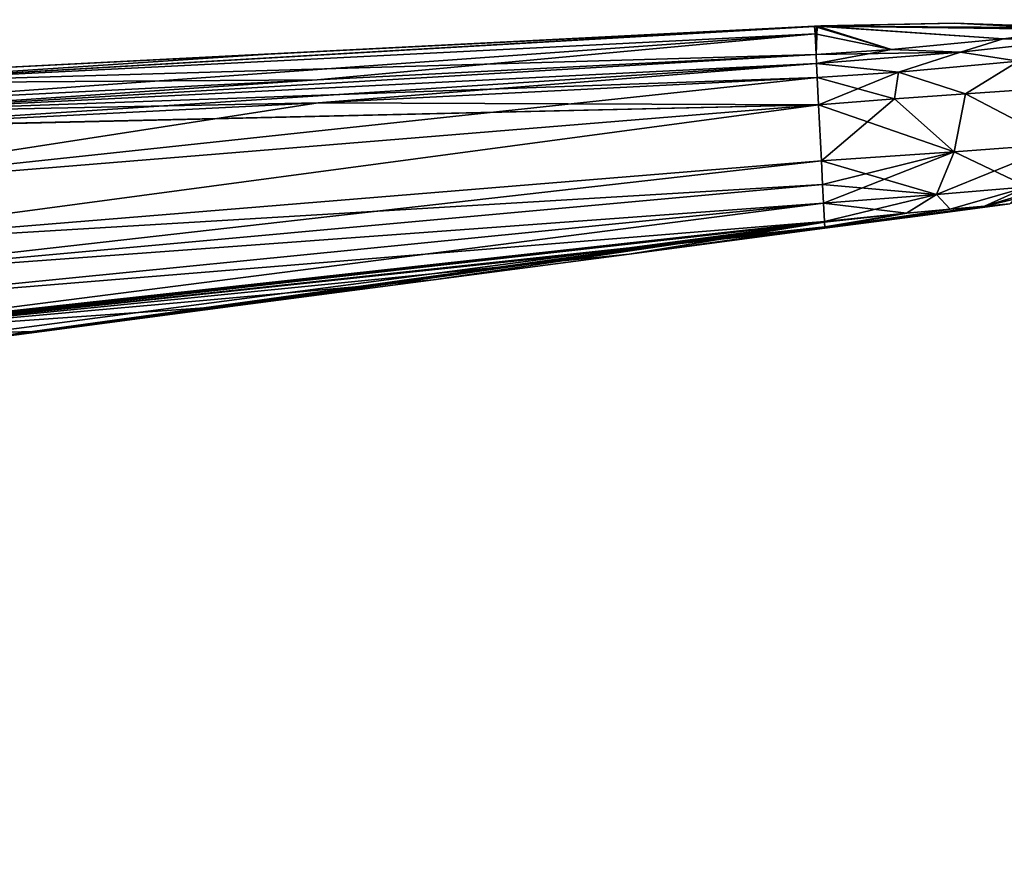
# Model space of a CAD drawing. Units: millimetres. Extents: x -28 to 245, y -6 to 178.
# Drawn here: x 40 to 82, y 128 to 164 of the extents above; entities that cross this region are included whole.
import ezdxf

# ---------------------------------------------------------------- set-up
doc = ezdxf.new("R2010")
doc.units = ezdxf.units.MM
doc.header["$LTSCALE"] = 65.185185
for name, color, linetype in [('10', 7, 'CONTINUOUS'), ('11', 7, 'CONTINUOUS'), ('5', 7, 'CONTINUOUS'), ('52', 7, 'CONTINUOUS'), ('53', 7, 'CONTINUOUS'), ('54', 7, 'CONTINUOUS'), ('55', 7, 'CONTINUOUS'), ('56', 7, 'CONTINUOUS'), ('58', 7, 'CONTINUOUS'), ('59', 7, 'CONTINUOUS'), ('6', 7, 'CONTINUOUS'), ('60', 7, 'CONTINUOUS'), ('61', 7, 'CONTINUOUS'), ('62', 7, 'CONTINUOUS'), ('68', 7, 'CONTINUOUS'), ('69', 7, 'CONTINUOUS'), ('7', 7, 'CONTINUOUS'), ('74', 7, 'CONTINUOUS'), ('75', 7, 'CONTINUOUS'), ('76', 7, 'CONTINUOUS'), ('77', 7, 'CONTINUOUS'), ('78', 7, 'CONTINUOUS'), ('79', 7, 'CONTINUOUS'), ('8', 7, 'CONTINUOUS'), ('80', 7, 'CONTINUOUS'), ('81', 7, 'CONTINUOUS'), ('82', 7, 'CONTINUOUS'), ('9', 7, 'CONTINUOUS'), ('94', 7, 'CONTINUOUS'), ('95', 7, 'CONTINUOUS')]:
    doc.layers.add(name, color=color, linetype=linetype)

msp = doc.modelspace()

# ---------------------------------------------------------------- linework, layer by layer
at = {"layer": '10', "linetype": 'Continuous'}
for points in [[(190.184, 161.994, 15.846), (108.936, 126.161, 17.696), (34.386, 92.961, 20.129), (190.184, 161.994, 15.846)], [(190.184, 161.994, 15.846), (34.386, 92.961, 20.129), (190.501, 161.33, 16.846), (190.184, 161.994, 15.846)], [(33.985, 91.594, 20.958), (190.987, 160.251, 17.22), (190.501, 161.33, 16.846), (33.985, 91.594, 20.958)], [(34.076, 92.278, 20.66), (33.985, 91.594, 20.958), (190.501, 161.33, 16.846), (34.076, 92.278, 20.66)], [(34.091, 92.329, 20.629), (34.076, 92.278, 20.66), (190.501, 161.33, 16.846), (34.091, 92.329, 20.629)], [(34.386, 92.961, 20.129), (34.091, 92.329, 20.629), (190.501, 161.33, 16.846), (34.386, 92.961, 20.129)], [(190.987, 160.251, 17.22), (33.985, 91.594, 20.958), (109.04, 124.067, 19.219), (190.987, 160.251, 17.22)]]:
    msp.add_3dface(points, dxfattribs=at)
at = {"layer": '11', "linetype": 'Continuous'}
for points in [[(190.184, 161.994, -15.846), (34.406, 92.99, -20.1), (111.041, 127.089, -17.648), (190.184, 161.994, -15.846)], [(34.406, 92.99, -20.1), (190.184, 161.994, -15.846), (190.501, 161.33, -16.846), (34.406, 92.99, -20.1)], [(190.987, 160.251, -17.22), (34.091, 92.329, -20.629), (190.501, 161.33, -16.846), (190.987, 160.251, -17.22)], [(34.091, 92.329, -20.629), (34.406, 92.99, -20.1), (190.501, 161.33, -16.846), (34.091, 92.329, -20.629)], [(190.987, 160.251, -17.22), (111.19, 125.016, -19.166), (33.985, 91.594, -20.958), (190.987, 160.251, -17.22)], [(34.076, 92.278, -20.66), (190.987, 160.251, -17.22), (33.985, 91.594, -20.958), (34.076, 92.278, -20.66)], [(34.091, 92.329, -20.629), (190.987, 160.251, -17.22), (34.076, 92.278, -20.66), (34.091, 92.329, -20.629)]]:
    msp.add_3dface(points, dxfattribs=at)
at = {"layer": '5', "linetype": 'Continuous'}
for points in [[(195.512, 151.54, -16.144), (40.359, 78.807, -20.894), (193.462, 155.562, -17.159), (195.512, 151.54, -16.144)], [(42.029, 76.852, -20.709), (40.359, 78.807, -20.894), (195.512, 151.54, -16.144), (42.029, 76.852, -20.709)], [(43.464, 75.047, -20.241), (42.029, 76.852, -20.709), (195.512, 151.54, -16.144), (43.464, 75.047, -20.241)], [(44.671, 73.421, -19.503), (43.464, 75.047, -20.241), (195.512, 151.54, -16.144), (44.671, 73.421, -19.503)], [(46.105, 71.32, -17.949), (44.671, 73.421, -19.503), (195.512, 151.54, -16.144), (46.105, 71.32, -17.949)], [(196.96, 148.698, -13.326), (46.105, 71.32, -17.949), (195.512, 151.54, -16.144), (196.96, 148.698, -13.326)], [(47.217, 69.538, -15.801), (46.105, 71.32, -17.949), (196.96, 148.698, -13.326), (47.217, 69.538, -15.801)], [(197.51, 147.619, -11.127), (47.217, 69.538, -15.801), (196.96, 148.698, -13.326), (197.51, 147.619, -11.127)], [(48.075, 68.04, -12.908), (47.217, 69.538, -15.801), (197.51, 147.619, -11.127), (48.075, 68.04, -12.908)], [(197.915, 146.824, -8.448), (48.075, 68.04, -12.908), (197.51, 147.619, -11.127), (197.915, 146.824, -8.448)], [(48.665, 66.923, -9.26), (48.075, 68.04, -12.908), (197.915, 146.824, -8.448), (48.665, 66.923, -9.26)], [(198.222, 146.221, -4.474), (48.665, 66.923, -9.26), (197.915, 146.824, -8.448), (198.222, 146.221, -4.474)], [(48.995, 66.248, -4.951), (48.665, 66.923, -9.26), (198.222, 146.221, -4.474), (48.995, 66.248, -4.951)], [(198.317, 146.034), (48.995, 66.248, -4.951), (198.222, 146.221, -4.474), (198.317, 146.034)], [(49.098, 66.023), (48.995, 66.248, -4.951), (198.317, 146.034), (49.098, 66.023)]]:
    msp.add_3dface(points, dxfattribs=at)
at = {"layer": '52', "linetype": 'Continuous'}
for points in [[(74.316, 161.78, 12.6), (53.032, 160.702, 12.711), (74.375, 160.616, 12.6), (74.316, 161.78, 12.6)], [(27.945, 156.816, 12.844), (74.375, 160.616, 12.6), (30.165, 159.592, 12.831), (27.945, 156.816, 12.844)], [(74.375, 160.616, 12.6), (32.4, 159.657, 12.82), (30.165, 159.592, 12.831), (74.375, 160.616, 12.6)], [(53.032, 160.702, 12.711), (32.4, 159.657, 12.82), (74.375, 160.616, 12.6), (53.032, 160.702, 12.711)]]:
    msp.add_3dface(points, dxfattribs=at)
at = {"layer": '53', "linetype": 'Continuous'}
for points in [[(82.901, 162.472, 9.139), (77.778, 162.006, 12.094), (80.639, 161.076, 10.886), (82.901, 162.472, 9.139)], [(77.778, 162.006, -12.094), (82.901, 162.472, -9.139), (80.639, 161.076, -10.886), (77.778, 162.006, -12.094)], [(85.21, 161.399, 6.275), (82.901, 162.472, 9.139), (80.639, 161.076, 10.886), (85.21, 161.399, 6.275)], [(80.639, 161.076, -10.886), (82.901, 162.472, -9.139), (85.21, 161.399, -6.275), (80.639, 161.076, -10.886)], [(77.778, 162.006, 12.094), (74.316, 161.78, 12.6), (77.616, 160.864, 12.156), (77.778, 162.006, 12.094)], [(74.316, 161.78, -12.6), (77.778, 162.006, -12.094), (74.375, 160.616, -12.6), (74.316, 161.78, -12.6)], [(74.316, 161.78, 12.6), (74.375, 160.616, 12.6), (77.616, 160.864, 12.156), (74.316, 161.78, 12.6)], [(74.375, 160.616, -12.6), (77.778, 162.006, -12.094), (77.616, 160.864, -12.156), (74.375, 160.616, -12.6)], [(80.639, 161.076, 10.886), (77.778, 162.006, 12.094), (77.616, 160.864, 12.156), (80.639, 161.076, 10.886)], [(77.616, 160.864, -12.156), (77.778, 162.006, -12.094), (80.639, 161.076, -10.886), (77.616, 160.864, -12.156)]]:
    msp.add_3dface(points, dxfattribs=at)
at = {"layer": '54', "linetype": 'Continuous'}
for points in [[(74.206, 163.96, 0.273), (77.481, 162.973, 11.326), (74.309, 163.966, 0.252), (74.206, 163.96, 0.273)], [(74.222, 163.645, 6.067), (77.481, 162.973, 11.326), (74.206, 163.96, 0.273), (74.222, 163.645, 6.067)], [(74.309, 163.966, 0.252), (82.248, 163.426, 8.554), (74.396, 163.97, 0.192), (74.309, 163.966, 0.252)], [(77.481, 162.973, 11.326), (82.248, 163.426, 8.554), (74.309, 163.966, 0.252), (77.481, 162.973, 11.326)], [(74.396, 163.97, 0.192), (85.393, 163.821, 3.358), (74.455, 163.974, 0.104), (74.396, 163.97, 0.192)], [(82.248, 163.426, 8.554), (85.393, 163.821, 3.358), (74.396, 163.97, 0.192), (82.248, 163.426, 8.554)], [(74.455, 163.974, 0.104), (85.871, 163.902), (80.174, 164.101), (74.455, 163.974, 0.104)], [(74.475, 163.975), (74.455, 163.974, 0.104), (80.174, 164.101), (74.475, 163.975)], [(85.393, 163.821, 3.358), (85.871, 163.902), (74.455, 163.974, 0.104), (85.393, 163.821, 3.358)], [(74.267, 162.758, 11.802), (77.481, 162.973, 11.326), (74.222, 163.645, 6.067), (74.267, 162.758, 11.802)]]:
    msp.add_3dface(points, dxfattribs=at)
at = {"layer": '55', "linetype": 'Continuous'}
for points in [[(74.455, 163.974, 0.104), (74.475, 163.975), (74.206, 163.961), (74.455, 163.974, 0.104)], [(74.396, 163.97, 0.192), (74.455, 163.974, 0.104), (74.206, 163.961), (74.396, 163.97, 0.192)], [(74.309, 163.966, 0.252), (74.396, 163.97, 0.192), (74.206, 163.961), (74.309, 163.966, 0.252)], [(74.206, 163.96, 0.273), (74.309, 163.966, 0.252), (74.206, 163.961, 0.136), (74.206, 163.96, 0.273)], [(74.309, 163.966, 0.252), (74.206, 163.961), (74.206, 163.961, 0.136), (74.309, 163.966, 0.252)]]:
    msp.add_3dface(points, dxfattribs=at)
at = {"layer": '56', "linetype": 'Continuous'}
for points in [[(74.206, 163.96, 0.273), (74.206, 163.961, 0.136), (32.3, 161.536, 6.038), (74.206, 163.96, 0.273)], [(74.206, 163.961, 0.136), (74.206, 163.961), (32.3, 161.536, 6.038), (74.206, 163.961, 0.136)], [(32.3, 161.536, 6.038), (74.206, 163.961), (50.897, 162.78), (32.3, 161.536, 6.038)], [(74.222, 163.645, 6.067), (74.206, 163.96, 0.273), (32.3, 161.536, 6.038), (74.222, 163.645, 6.067)], [(32.346, 160.635, 12.018), (74.222, 163.645, 6.067), (32.3, 161.536, 6.038), (32.346, 160.635, 12.018)], [(52.98, 161.68, 11.912), (74.222, 163.645, 6.067), (32.346, 160.635, 12.018), (52.98, 161.68, 11.912)], [(74.267, 162.758, 11.802), (74.222, 163.645, 6.067), (52.98, 161.68, 11.912), (74.267, 162.758, 11.802)], [(32.285, 161.837), (32.3, 161.536, 6.038), (50.897, 162.78), (32.285, 161.837)]]:
    msp.add_3dface(points, dxfattribs=at)
at = {"layer": '58', "linetype": 'Continuous'}
for points in [[(74.375, 160.616, 12.6), (27.945, 156.816, 12.844), (28.299, 154.444, 12.396), (74.375, 160.616, 12.6)], [(74.375, 160.616, 12.6), (28.299, 154.444, 12.396), (74.496, 158.218, 11.981), (74.375, 160.616, 12.6)], [(28.299, 154.444, 12.396), (29.018, 153.086, 11.643), (74.496, 158.218, 11.981), (28.299, 154.444, 12.396)], [(74.496, 158.218, 11.981), (29.018, 153.086, 11.643), (74.547, 157.214, 11.26), (74.496, 158.218, 11.981)], [(74.547, 157.214, 11.26), (29.018, 153.086, 11.643), (74.587, 156.421, 10.306), (74.547, 157.214, 11.26)], [(29.018, 153.086, 11.643), (29.945, 151.986, 10.573), (74.587, 156.421, 10.306), (29.018, 153.086, 11.643)], [(29.945, 151.986, 10.573), (31.388, 150.896, 8.457), (74.587, 156.421, 10.306), (29.945, 151.986, 10.573)], [(74.587, 156.421, 10.306), (31.388, 150.896, 8.457), (74.627, 155.635, 7.959), (74.587, 156.421, 10.306)]]:
    msp.add_3dface(points, dxfattribs=at)
at = {"layer": '59', "linetype": 'Continuous'}
for points in [[(74.627, 155.635, 7.959), (31.388, 150.896, 8.457), (74.628, 155.621, 7.76), (74.627, 155.635, 7.959)], [(74.628, 155.621, 7.76), (31.388, 150.896, 8.457), (74.629, 155.607, 7.561), (74.628, 155.621, 7.76)], [(31.388, 150.896, 8.457), (31.503, 150.84, 8.252), (74.629, 155.607, 7.561), (31.388, 150.896, 8.457)], [(31.503, 150.84, 8.252), (31.615, 150.791, 8.045), (74.629, 155.607, 7.561), (31.503, 150.84, 8.252)]]:
    msp.add_3dface(points, dxfattribs=at)
at = {"layer": '6', "linetype": 'Continuous'}
for points in [[(192.303, 157.845, -17.188), (40.359, 78.807, -20.894), (191.055, 160.281, -17.218), (192.303, 157.845, -17.188)], [(191.055, 160.281, -17.218), (40.359, 78.807, -20.894), (190.987, 160.251, -17.22), (191.055, 160.281, -17.218)], [(190.987, 160.251, -17.22), (40.359, 78.807, -20.894), (111.19, 125.016, -19.166), (190.987, 160.251, -17.22)], [(193.462, 155.562, -17.159), (40.359, 78.807, -20.894), (192.303, 157.845, -17.188), (193.462, 155.562, -17.159)]]:
    msp.add_3dface(points, dxfattribs=at)
at = {"layer": '60', "linetype": 'Continuous'}
for points in [[(74.629, 155.607, 7.561), (31.615, 150.791, 8.045), (74.639, 155.414, 3.783), (74.629, 155.607, 7.561)], [(74.639, 155.414, 3.783), (31.615, 150.791, 8.045), (74.642, 155.349), (74.639, 155.414, 3.783)], [(31.615, 150.791, 8.045), (66.292, 154.25), (74.642, 155.349), (31.615, 150.791, 8.045)], [(66.292, 154.25), (31.615, 150.791, 8.045), (57.942, 153.151), (66.292, 154.25)], [(57.942, 153.151), (31.615, 150.791, 8.045), (49.592, 152.051), (57.942, 153.151)], [(49.592, 152.051), (31.615, 150.791, 8.045), (41.242, 150.952), (49.592, 152.051)], [(41.242, 150.952), (31.615, 150.791, 8.045), (32.581, 150.081, 4.016), (41.242, 150.952)], [(32.892, 149.853), (41.242, 150.952), (32.581, 150.081, 4.016), (32.892, 149.853)]]:
    msp.add_3dface(points, dxfattribs=at)
at = {"layer": '61', "linetype": 'Continuous'}
for points in [[(85.21, 161.399, 6.275), (80.639, 161.076, 10.886), (84.725, 158.953, 5.928), (85.21, 161.399, 6.275)], [(80.639, 161.076, 10.886), (77.616, 160.864, 12.156), (80.157, 158.609, 10.425), (80.639, 161.076, 10.886)], [(80.639, 161.076, 10.886), (80.157, 158.609, 10.425), (84.725, 158.953, 5.928), (80.639, 161.076, 10.886)], [(77.616, 160.864, 12.156), (74.375, 160.616, 12.6), (80.157, 158.609, 10.425), (77.616, 160.864, 12.156)], [(74.375, 160.616, 12.6), (74.496, 158.218, 11.981), (80.157, 158.609, 10.425), (74.375, 160.616, 12.6)], [(80.157, 158.609, 10.425), (83.288, 157.11, 4.932), (84.725, 158.953, 5.928), (80.157, 158.609, 10.425)], [(74.496, 158.218, 11.981), (79.402, 156.79, 8.8), (80.157, 158.609, 10.425), (74.496, 158.218, 11.981)], [(79.402, 156.79, 8.8), (83.288, 157.11, 4.932), (80.157, 158.609, 10.425), (79.402, 156.79, 8.8)], [(74.496, 158.218, 11.981), (74.547, 157.214, 11.26), (79.402, 156.79, 8.8), (74.496, 158.218, 11.981)], [(74.547, 157.214, 11.26), (74.587, 156.421, 10.306), (79.402, 156.79, 8.8), (74.547, 157.214, 11.26)], [(83.288, 157.11, 4.932), (79.402, 156.79, 8.8), (79.992, 156.167, 5.363), (83.288, 157.11, 4.932)], [(81.453, 156.297, 3.499), (83.288, 157.11, 4.932), (79.992, 156.167, 5.363), (81.453, 156.297, 3.499)], [(82.534, 156.388), (83.288, 157.11, 4.932), (81.453, 156.297, 3.499), (82.534, 156.388)], [(79.402, 156.79, 8.8), (74.587, 156.421, 10.306), (78.128, 155.993, 6.85), (79.402, 156.79, 8.8)], [(79.992, 156.167, 5.363), (79.402, 156.79, 8.8), (78.128, 155.993, 6.85), (79.992, 156.167, 5.363)], [(74.587, 156.421, 10.306), (74.627, 155.635, 7.959), (78.128, 155.993, 6.85), (74.587, 156.421, 10.306)]]:
    msp.add_3dface(points, dxfattribs=at)
at = {"layer": '62', "linetype": 'Continuous'}
for points in [[(74.642, 155.349), (81.453, 156.297, 3.499), (79.992, 156.167, 5.363), (74.642, 155.349)], [(81.453, 156.297, 3.499), (74.642, 155.349), (78.614, 155.872), (81.453, 156.297, 3.499)], [(82.534, 156.388), (81.453, 156.297, 3.499), (78.614, 155.872), (82.534, 156.388)], [(74.627, 155.635, 7.959), (74.642, 155.349), (78.128, 155.993, 6.85), (74.627, 155.635, 7.959)], [(74.642, 155.349), (79.992, 156.167, 5.363), (78.128, 155.993, 6.85), (74.642, 155.349)], [(74.627, 155.635, 7.959), (74.628, 155.621, 7.76), (74.642, 155.349), (74.627, 155.635, 7.959)], [(74.628, 155.621, 7.76), (74.629, 155.607, 7.561), (74.642, 155.349), (74.628, 155.621, 7.76)], [(74.629, 155.607, 7.561), (74.639, 155.414, 3.783), (74.642, 155.349), (74.629, 155.607, 7.561)]]:
    msp.add_3dface(points, dxfattribs=at)
at = {"layer": '68', "linetype": 'Continuous'}
for points in [[(85.393, 163.821, 3.358), (82.248, 163.426, 8.554), (84.892, 163.357, 6.178), (85.393, 163.821, 3.358)], [(82.248, 163.426, 8.554), (77.481, 162.973, 11.326), (80.422, 162.853, 10.714), (82.248, 163.426, 8.554)], [(82.248, 163.426, 8.554), (80.422, 162.853, 10.714), (84.892, 163.357, 6.178), (82.248, 163.426, 8.554)], [(80.422, 162.853, 10.714), (82.901, 162.472, 9.139), (84.892, 163.357, 6.178), (80.422, 162.853, 10.714)], [(77.481, 162.973, 11.326), (74.267, 162.758, 11.802), (80.422, 162.853, 10.714), (77.481, 162.973, 11.326)], [(80.422, 162.853, 10.714), (74.267, 162.758, 11.802), (74.287, 162.375, 12.403), (80.422, 162.853, 10.714)], [(74.287, 162.375, 12.403), (77.778, 162.006, 12.094), (80.422, 162.853, 10.714), (74.287, 162.375, 12.403)], [(77.778, 162.006, 12.094), (82.901, 162.472, 9.139), (80.422, 162.853, 10.714), (77.778, 162.006, 12.094)], [(74.316, 161.78, 12.6), (77.778, 162.006, 12.094), (74.287, 162.375, 12.403), (74.316, 161.78, 12.6)]]:
    msp.add_3dface(points, dxfattribs=at)
at = {"layer": '69', "linetype": 'Continuous'}
for points in [[(74.267, 162.758, 11.802), (52.98, 161.68, 11.912), (32.367, 160.289, 12.594), (74.267, 162.758, 11.802)], [(74.287, 162.375, 12.403), (74.267, 162.758, 11.802), (32.367, 160.289, 12.594), (74.287, 162.375, 12.403)], [(32.4, 159.657, 12.82), (74.287, 162.375, 12.403), (32.367, 160.289, 12.594), (32.4, 159.657, 12.82)], [(32.4, 159.657, 12.82), (53.032, 160.702, 12.711), (74.287, 162.375, 12.403), (32.4, 159.657, 12.82)], [(53.032, 160.702, 12.711), (74.316, 161.78, 12.6), (74.287, 162.375, 12.403), (53.032, 160.702, 12.711)], [(52.98, 161.68, 11.912), (32.346, 160.635, 12.018), (32.367, 160.289, 12.594), (52.98, 161.68, 11.912)]]:
    msp.add_3dface(points, dxfattribs=at)
at = {"layer": '7', "linetype": 'Continuous'}
for points in [[(189.039, 164.243, 0), (42.067, 98.807), (40.404, 97.514, 9.853), (189.039, 164.243, 0)], [(189.333, 163.668, 8.108), (189.039, 164.243, 0), (40.404, 97.514, 9.853), (189.333, 163.668, 8.108)], [(189.333, 163.668, -8.108), (42.067, 98.807), (189.039, 164.243, 0), (189.333, 163.668, -8.108)], [(190.184, 161.994, 15.846), (189.333, 163.668, 8.108), (39.996, 97.202, 10.957), (190.184, 161.994, 15.846)], [(39.996, 97.202, 10.957), (189.333, 163.668, 8.108), (40.404, 97.514, 9.853), (39.996, 97.202, 10.957)], [(40.404, 97.514, -9.853), (42.067, 98.807), (189.333, 163.668, -8.108), (40.404, 97.514, -9.853)], [(190.184, 161.994, -15.846), (40.404, 97.514, -9.853), (189.333, 163.668, -8.108), (190.184, 161.994, -15.846)], [(39.996, 97.202, -10.957), (40.404, 97.514, -9.853), (190.184, 161.994, -15.846), (39.996, 97.202, -10.957)], [(111.041, 127.089, -17.648), (39.996, 97.202, -10.957), (190.184, 161.994, -15.846), (111.041, 127.089, -17.648)], [(108.936, 126.161, 17.696), (190.184, 161.994, 15.846), (39.996, 97.202, 10.957), (108.936, 126.161, 17.696)]]:
    msp.add_3dface(points, dxfattribs=at)
at = {"layer": '74', "linetype": 'Continuous'}
for points in [[(27.945, 156.816, -12.844), (74.375, 160.616, -12.6), (28.299, 154.444, -12.396), (27.945, 156.816, -12.844)], [(74.375, 160.616, -12.6), (74.496, 158.218, -11.981), (28.299, 154.444, -12.396), (74.375, 160.616, -12.6)], [(74.496, 158.218, -11.981), (74.547, 157.214, -11.26), (28.299, 154.444, -12.396), (74.496, 158.218, -11.981)], [(28.299, 154.444, -12.396), (74.547, 157.214, -11.26), (29.018, 153.086, -11.643), (28.299, 154.444, -12.396)], [(74.547, 157.214, -11.26), (74.587, 156.421, -10.306), (29.018, 153.086, -11.643), (74.547, 157.214, -11.26)], [(29.018, 153.086, -11.643), (74.587, 156.421, -10.306), (29.945, 151.986, -10.573), (29.018, 153.086, -11.643)], [(74.587, 156.421, -10.306), (74.627, 155.635, -7.959), (29.945, 151.986, -10.573), (74.587, 156.421, -10.306)], [(74.627, 155.635, -7.959), (31.388, 150.896, -8.457), (29.945, 151.986, -10.573), (74.627, 155.635, -7.959)]]:
    msp.add_3dface(points, dxfattribs=at)
at = {"layer": '75', "linetype": 'Continuous'}
for points in [[(31.388, 150.896, -8.457), (74.627, 155.635, -7.959), (31.503, 150.84, -8.252), (31.388, 150.896, -8.457)], [(74.627, 155.635, -7.959), (31.615, 150.791, -8.045), (31.503, 150.84, -8.252), (74.627, 155.635, -7.959)], [(31.615, 150.791, -8.045), (74.627, 155.635, -7.959), (74.628, 155.621, -7.76), (31.615, 150.791, -8.045)], [(74.629, 155.607, -7.561), (31.615, 150.791, -8.045), (74.628, 155.621, -7.76), (74.629, 155.607, -7.561)]]:
    msp.add_3dface(points, dxfattribs=at)
at = {"layer": '76', "linetype": 'Continuous'}
for points in [[(31.615, 150.791, -8.045), (74.629, 155.607, -7.561), (32.581, 150.081, -4.016), (31.615, 150.791, -8.045)], [(74.629, 155.607, -7.561), (32.892, 149.853), (32.581, 150.081, -4.016), (74.629, 155.607, -7.561)], [(41.242, 150.952), (32.892, 149.853), (74.629, 155.607, -7.561), (41.242, 150.952)], [(49.592, 152.051), (41.242, 150.952), (74.629, 155.607, -7.561), (49.592, 152.051)], [(57.942, 153.151), (49.592, 152.051), (74.629, 155.607, -7.561), (57.942, 153.151)], [(66.292, 154.25), (57.942, 153.151), (74.629, 155.607, -7.561), (66.292, 154.25)], [(66.292, 154.25), (74.629, 155.607, -7.561), (74.639, 155.414, -3.783), (66.292, 154.25)], [(74.642, 155.349), (66.292, 154.25), (74.639, 155.414, -3.783), (74.642, 155.349)]]:
    msp.add_3dface(points, dxfattribs=at)
at = {"layer": '77', "linetype": 'Continuous'}
for points in [[(80.639, 161.076, -10.886), (85.21, 161.399, -6.275), (84.725, 158.953, -5.928), (80.639, 161.076, -10.886)], [(77.616, 160.864, -12.156), (80.639, 161.076, -10.886), (80.157, 158.609, -10.425), (77.616, 160.864, -12.156)], [(80.639, 161.076, -10.886), (84.725, 158.953, -5.928), (80.157, 158.609, -10.425), (80.639, 161.076, -10.886)], [(74.375, 160.616, -12.6), (77.616, 160.864, -12.156), (74.496, 158.218, -11.981), (74.375, 160.616, -12.6)], [(74.496, 158.218, -11.981), (77.616, 160.864, -12.156), (80.157, 158.609, -10.425), (74.496, 158.218, -11.981)], [(80.157, 158.609, -10.425), (84.725, 158.953, -5.928), (79.402, 156.79, -8.8), (80.157, 158.609, -10.425)], [(79.402, 156.79, -8.8), (84.725, 158.953, -5.928), (83.288, 157.11, -4.932), (79.402, 156.79, -8.8)], [(74.547, 157.214, -11.26), (74.496, 158.218, -11.981), (80.157, 158.609, -10.425), (74.547, 157.214, -11.26)], [(74.587, 156.421, -10.306), (74.547, 157.214, -11.26), (80.157, 158.609, -10.425), (74.587, 156.421, -10.306)], [(74.587, 156.421, -10.306), (80.157, 158.609, -10.425), (79.402, 156.79, -8.8), (74.587, 156.421, -10.306)], [(79.402, 156.79, -8.8), (83.288, 157.11, -4.932), (79.992, 156.167, -5.363), (79.402, 156.79, -8.8)], [(79.992, 156.167, -5.363), (83.288, 157.11, -4.932), (81.453, 156.297, -3.499), (79.992, 156.167, -5.363)], [(84.819, 157.299), (84.295, 156.966), (81.453, 156.297, -3.499), (84.819, 157.299)], [(83.288, 157.11, -4.932), (84.819, 157.299), (81.453, 156.297, -3.499), (83.288, 157.11, -4.932)], [(74.627, 155.635, -7.959), (74.587, 156.421, -10.306), (79.402, 156.79, -8.8), (74.627, 155.635, -7.959)], [(74.627, 155.635, -7.959), (79.402, 156.79, -8.8), (78.128, 155.993, -6.85), (74.627, 155.635, -7.959)], [(78.128, 155.993, -6.85), (79.402, 156.79, -8.8), (79.992, 156.167, -5.363), (78.128, 155.993, -6.85)], [(84.295, 156.966), (82.534, 156.388), (81.453, 156.297, -3.499), (84.295, 156.966)]]:
    msp.add_3dface(points, dxfattribs=at)
at = {"layer": '78', "linetype": 'Continuous'}
for points in [[(74.642, 155.349), (81.453, 156.297, -3.499), (78.614, 155.872), (74.642, 155.349)], [(74.642, 155.349), (79.992, 156.167, -5.363), (81.453, 156.297, -3.499), (74.642, 155.349)], [(82.534, 156.388), (78.614, 155.872), (81.453, 156.297, -3.499), (82.534, 156.388)], [(74.628, 155.621, -7.76), (74.627, 155.635, -7.959), (78.128, 155.993, -6.85), (74.628, 155.621, -7.76)], [(74.629, 155.607, -7.561), (74.628, 155.621, -7.76), (78.128, 155.993, -6.85), (74.629, 155.607, -7.561)], [(74.639, 155.414, -3.783), (74.629, 155.607, -7.561), (78.128, 155.993, -6.85), (74.639, 155.414, -3.783)], [(74.642, 155.349), (74.639, 155.414, -3.783), (78.128, 155.993, -6.85), (74.642, 155.349)], [(74.642, 155.349), (78.128, 155.993, -6.85), (79.992, 156.167, -5.363), (74.642, 155.349)]]:
    msp.add_3dface(points, dxfattribs=at)
at = {"layer": '79', "linetype": 'Continuous'}
for points in [[(74.316, 161.78, -12.6), (74.375, 160.616, -12.6), (27.945, 156.816, -12.844), (74.316, 161.78, -12.6)], [(74.316, 161.78, -12.6), (27.945, 156.816, -12.844), (53.032, 160.702, -12.711), (74.316, 161.78, -12.6)], [(27.945, 156.816, -12.844), (32.4, 159.657, -12.82), (53.032, 160.702, -12.711), (27.945, 156.816, -12.844)]]:
    msp.add_3dface(points, dxfattribs=at)
at = {"layer": '8', "linetype": 'Continuous'}
msp.add_3dface([(193.462, 155.562, 17.159), (109.04, 124.067, 19.219), (40.359, 78.807, 20.894), (193.462, 155.562, 17.159)], dxfattribs=at)
at = {"layer": '80', "linetype": 'Continuous'}
for points in [[(74.206, 163.96, -0.273), (74.309, 163.966, -0.252), (74.222, 163.645, -6.067), (74.206, 163.96, -0.273)], [(74.222, 163.645, -6.067), (74.309, 163.966, -0.252), (74.267, 162.758, -11.802), (74.222, 163.645, -6.067)], [(74.267, 162.758, -11.802), (74.309, 163.966, -0.252), (77.481, 162.973, -11.326), (74.267, 162.758, -11.802)], [(74.309, 163.966, -0.252), (74.396, 163.97, -0.192), (82.248, 163.426, -8.554), (74.309, 163.966, -0.252)], [(77.481, 162.973, -11.326), (74.309, 163.966, -0.252), (82.248, 163.426, -8.554), (77.481, 162.973, -11.326)], [(74.396, 163.97, -0.192), (74.455, 163.974, -0.104), (82.248, 163.426, -8.554), (74.396, 163.97, -0.192)], [(74.455, 163.974, -0.104), (74.475, 163.975), (85.393, 163.821, -3.358), (74.455, 163.974, -0.104)], [(82.248, 163.426, -8.554), (74.455, 163.974, -0.104), (85.393, 163.821, -3.358), (82.248, 163.426, -8.554)], [(74.475, 163.975), (80.174, 164.101), (85.393, 163.821, -3.358), (74.475, 163.975)], [(80.174, 164.101), (85.871, 163.902), (85.393, 163.821, -3.358), (80.174, 164.101)]]:
    msp.add_3dface(points, dxfattribs=at)
at = {"layer": '81', "linetype": 'Continuous'}
for points in [[(74.206, 163.961), (74.475, 163.975), (74.455, 163.974, -0.104), (74.206, 163.961)], [(74.206, 163.961), (74.455, 163.974, -0.104), (74.396, 163.97, -0.192), (74.206, 163.961)], [(74.206, 163.961), (74.396, 163.97, -0.192), (74.309, 163.966, -0.252), (74.206, 163.961)], [(74.206, 163.961), (74.309, 163.966, -0.252), (74.206, 163.96, -0.273), (74.206, 163.961)], [(74.206, 163.961), (74.206, 163.96, -0.273), (74.206, 163.961, -0.136), (74.206, 163.961)]]:
    msp.add_3dface(points, dxfattribs=at)
at = {"layer": '82', "linetype": 'Continuous'}
for points in [[(32.285, 161.837), (50.897, 162.78), (74.206, 163.961, -0.136), (32.285, 161.837)], [(74.206, 163.96, -0.273), (32.285, 161.837), (74.206, 163.961, -0.136), (74.206, 163.96, -0.273)], [(32.285, 161.837), (74.206, 163.96, -0.273), (32.3, 161.536, -6.038), (32.285, 161.837)], [(74.206, 163.96, -0.273), (74.222, 163.645, -6.067), (32.3, 161.536, -6.038), (74.206, 163.96, -0.273)], [(50.897, 162.78), (74.206, 163.961), (74.206, 163.961, -0.136), (50.897, 162.78)], [(74.222, 163.645, -6.067), (74.267, 162.758, -11.802), (32.3, 161.536, -6.038), (74.222, 163.645, -6.067)], [(32.3, 161.536, -6.038), (74.267, 162.758, -11.802), (52.98, 161.68, -11.912), (32.3, 161.536, -6.038)], [(32.346, 160.635, -12.018), (32.3, 161.536, -6.038), (52.98, 161.68, -11.912), (32.346, 160.635, -12.018)]]:
    msp.add_3dface(points, dxfattribs=at)
at = {"layer": '9', "linetype": 'Continuous'}
for points in [[(193.462, 155.562, 17.159), (40.359, 78.807, 20.894), (42.029, 76.852, 20.709), (193.462, 155.562, 17.159)], [(43.464, 75.047, 20.241), (193.462, 155.562, 17.159), (42.029, 76.852, 20.709), (43.464, 75.047, 20.241)], [(44.671, 73.421, 19.503), (193.462, 155.562, 17.159), (43.464, 75.047, 20.241), (44.671, 73.421, 19.503)], [(195.512, 151.54, 16.144), (193.462, 155.562, 17.159), (44.671, 73.421, 19.503), (195.512, 151.54, 16.144)], [(46.105, 71.32, 17.949), (195.512, 151.54, 16.144), (44.671, 73.421, 19.503), (46.105, 71.32, 17.949)], [(196.96, 148.698, 13.326), (195.512, 151.54, 16.144), (46.105, 71.32, 17.949), (196.96, 148.698, 13.326)], [(47.217, 69.538, 15.801), (196.96, 148.698, 13.326), (46.105, 71.32, 17.949), (47.217, 69.538, 15.801)], [(197.51, 147.619, 11.127), (196.96, 148.698, 13.326), (47.217, 69.538, 15.801), (197.51, 147.619, 11.127)], [(48.075, 68.04, 12.908), (197.51, 147.619, 11.127), (47.217, 69.538, 15.801), (48.075, 68.04, 12.908)], [(197.915, 146.824, 8.448), (197.51, 147.619, 11.127), (48.075, 68.04, 12.908), (197.915, 146.824, 8.448)], [(48.665, 66.923, 9.26), (197.915, 146.824, 8.448), (48.075, 68.04, 12.908), (48.665, 66.923, 9.26)], [(198.222, 146.221, 4.474), (197.915, 146.824, 8.448), (48.665, 66.923, 9.26), (198.222, 146.221, 4.474)], [(48.995, 66.248, 4.951), (198.222, 146.221, 4.474), (48.665, 66.923, 9.26), (48.995, 66.248, 4.951)], [(49.098, 66.023), (198.222, 146.221, 4.474), (48.995, 66.248, 4.951), (49.098, 66.023)], [(49.098, 66.023), (198.317, 146.034), (198.222, 146.221, 4.474), (49.098, 66.023)]]:
    msp.add_3dface(points, dxfattribs=at)
at = {"layer": '94', "linetype": 'Continuous'}
for points in [[(52.98, 161.68, -11.912), (74.267, 162.758, -11.802), (32.367, 160.289, -12.594), (52.98, 161.68, -11.912)], [(32.367, 160.289, -12.594), (74.267, 162.758, -11.802), (74.287, 162.375, -12.403), (32.367, 160.289, -12.594)], [(74.316, 161.78, -12.6), (32.367, 160.289, -12.594), (74.287, 162.375, -12.403), (74.316, 161.78, -12.6)], [(74.316, 161.78, -12.6), (53.032, 160.702, -12.711), (32.367, 160.289, -12.594), (74.316, 161.78, -12.6)], [(32.346, 160.635, -12.018), (52.98, 161.68, -11.912), (32.367, 160.289, -12.594), (32.346, 160.635, -12.018)], [(53.032, 160.702, -12.711), (32.4, 159.657, -12.82), (32.367, 160.289, -12.594), (53.032, 160.702, -12.711)]]:
    msp.add_3dface(points, dxfattribs=at)
at = {"layer": '95', "linetype": 'Continuous'}
for points in [[(82.248, 163.426, -8.554), (85.393, 163.821, -3.358), (84.892, 163.357, -6.178), (82.248, 163.426, -8.554)], [(77.481, 162.973, -11.326), (82.248, 163.426, -8.554), (80.422, 162.853, -10.714), (77.481, 162.973, -11.326)], [(82.248, 163.426, -8.554), (84.892, 163.357, -6.178), (80.422, 162.853, -10.714), (82.248, 163.426, -8.554)], [(84.892, 163.357, -6.178), (82.901, 162.472, -9.139), (80.422, 162.853, -10.714), (84.892, 163.357, -6.178)], [(74.267, 162.758, -11.802), (77.481, 162.973, -11.326), (74.287, 162.375, -12.403), (74.267, 162.758, -11.802)], [(74.287, 162.375, -12.403), (77.481, 162.973, -11.326), (80.422, 162.853, -10.714), (74.287, 162.375, -12.403)], [(77.778, 162.006, -12.094), (74.287, 162.375, -12.403), (80.422, 162.853, -10.714), (77.778, 162.006, -12.094)], [(82.901, 162.472, -9.139), (77.778, 162.006, -12.094), (80.422, 162.853, -10.714), (82.901, 162.472, -9.139)], [(77.778, 162.006, -12.094), (74.316, 161.78, -12.6), (74.287, 162.375, -12.403), (77.778, 162.006, -12.094)]]:
    msp.add_3dface(points, dxfattribs=at)

doc.saveas('drawing.dxf')
